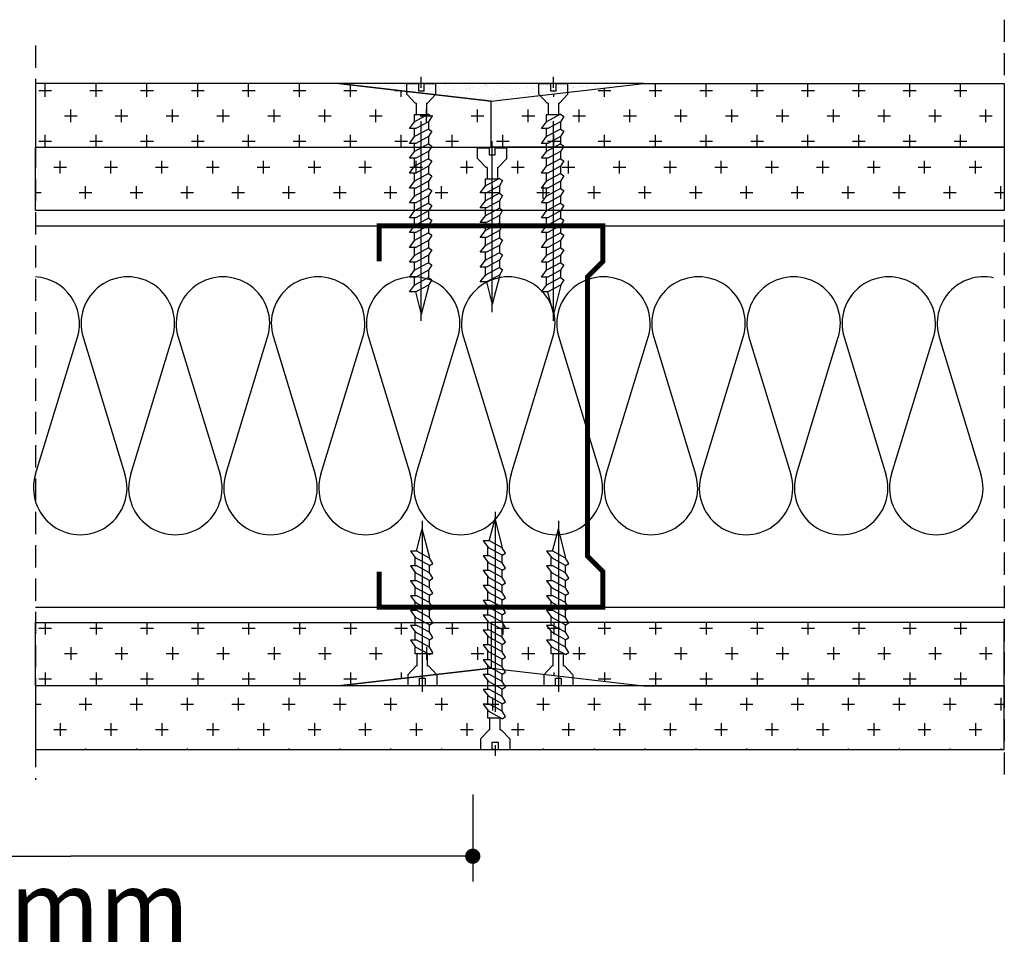
# Model space of a CAD drawing. Extents: x 89 to 2189, y 38 to 3008.
# Drawn here: x 1443 to 1720, y 1860 to 2120 of the extents above; entities that cross this region are included whole.
import ezdxf

# ---------------------------------------------------------------- set-up
doc = ezdxf.new("R2010")
doc.units = 0
doc.header["$LTSCALE"] = 5
doc.linetypes.add('CENTER2', pattern=[1.125, 0.75, -0.125, 0.125, -0.125])
doc.linetypes.add('HIDDEN', pattern=[0.375, 0.25, -0.125])
doc.layers.get('0').update_dxf_attribs({"linetype": 'CONTINUOUS'})
for name, color, linetype in [('_Rigips_Wkrety', 5, 'CONTINUOUS'), ('R-OZNACZENIA-MATERIALOW', 1, 'CONTINUOUS'), ('R-PLYTA-GIPSOWA-VARIO', 3, 'CONTINUOUS'), ('R-PROFIL-CW-75_06', 2, 'CONTINUOUS'), ('R-PROFIL-UW-75_06', 2, 'CONTINUOUS'), ('R-WYMIARY', 1, 'CONTINUOUS'), ('R-ZNACZNIKI', 1, 'CONTINUOUS'), ('sraff', 1, 'CONTINUOUS'), ('SRAFY_TEPELNA_IZOLACE', 1, 'CONTINUOUS'), ('tablazat', 7, 'CONTINUOUS')]:
    doc.layers.add(name, color=color, linetype=linetype)
doc.styles.get("Standard").update_dxf_attribs({"font": 'DINProLight_0.ttf'})

# ---------------------------------------------------------------- blocks, each defined once
blk = doc.blocks.new('_DOT')
at = {"color": 0, "linetype": 'ByBlock'}
blk.add_line((-0.5, 0), (-1, 0), dxfattribs=at)
at = {"color": 0, "linetype": 'ByBlock', "const_width": 0.5}
blk.add_lwpolyline([(-0.25, 0, 1), (0.25, 0, 1)], format="xyb", close=True, dxfattribs=at)
blk = doc.blocks.new('*X4')
at = {"color": 0}
for p, q in [((26.869, 72.249), (26.869, 72.249)), ((27.256, 72.257), (27.256, 72.257)), ((27.518, 72.235), (27.518, 72.235)), ((27.6, 72.246), (27.6, 72.246)), ((27.656, 72.253), (27.656, 72.253)), ((27.675, 72.236), (27.675, 72.236)), ((27.978, 72.23), (27.978, 72.23)), ((28.062, 72.244), (28.062, 72.244)), ((28.24, 72.233), (28.24, 72.233)), ((28.463, 72.241), (28.463, 72.241)), ((28.496, 72.232), (28.496, 72.232)), ((28.766, 72.242), (28.766, 72.242)), ((28.869, 72.232), (28.869, 72.232)), ((29.028, 72.245), (29.028, 72.245)), ((29.284, 72.244), (29.284, 72.244)), ((29.443, 72.23), (29.443, 72.23)), ((29.495, 72.237), (29.495, 72.237)), ((29.554, 72.254), (29.554, 72.254)), ((29.576, 72.247), (29.576, 72.247)), ((29.815, 72.257), (29.815, 72.257)), ((30.071, 72.256), (30.071, 72.256)), ((31.419, 72.231), (31.419, 72.231)), ((31.471, 72.238), (31.471, 72.238)), ((31.552, 72.249), (31.552, 72.249)), ((26.921, 72.209), (26.921, 72.209)), ((27.066, 72.21), (27.066, 72.21)), ((27.109, 72.183), (27.109, 72.183)), ((27.191, 72.218), (27.191, 72.218)), ((27.197, 72.193), (27.197, 72.193)), ((27.249, 72.2), (27.249, 72.2)), ((27.33, 72.211), (27.33, 72.211)), ((27.356, 72.166), (27.356, 72.166)), ((27.374, 72.149), (27.374, 72.149)), ((27.378, 72.21), (27.378, 72.21)), ((27.42, 72.184), (27.42, 72.184)), ((27.452, 72.222), (27.452, 72.222)), ((27.466, 72.228), (27.466, 72.228)), ((27.588, 72.128), (27.588, 72.128)), ((27.689, 72.211), (27.689, 72.211)), ((27.708, 72.22), (27.708, 72.22)), ((27.731, 72.184), (27.731, 72.184)), ((27.762, 72.157), (27.762, 72.157)), ((27.849, 72.131), (27.849, 72.131)), ((27.883, 72.087), (27.883, 72.087)), ((28.001, 72.212), (28.001, 72.212)), ((28.043, 72.185), (28.043, 72.185)), ((28.105, 72.13), (28.105, 72.13)), ((28.149, 72.059), (28.149, 72.059)), ((28.162, 72.153), (28.162, 72.153)), ((28.18, 72.136), (28.18, 72.136)), ((28.195, 72.088), (28.195, 72.088)), ((28.23, 72.07), (28.23, 72.07)), ((28.246, 72.041), (28.246, 72.041)), ((28.267, 72.057), (28.267, 72.057)), ((28.312, 72.212), (28.312, 72.212)), ((28.354, 72.185), (28.354, 72.185)), ((28.366, 72.088), (28.366, 72.088)), ((28.375, 72.14), (28.375, 72.14)), ((28.418, 72.095), (28.418, 72.095)), ((28.481, 72.224), (28.481, 72.224)), ((28.499, 72.106), (28.499, 72.106)), ((28.502, 72.04), (28.502, 72.04)), ((28.506, 72.089), (28.506, 72.089)), ((28.568, 72.144), (28.568, 72.144)), ((28.623, 72.213), (28.623, 72.213)), ((28.635, 72.123), (28.635, 72.123)), ((28.637, 72.143), (28.637, 72.143)), ((28.666, 72.186), (28.666, 72.186)), ((28.668, 72.053), (28.668, 72.053)), ((28.686, 72.036), (28.686, 72.036)), ((28.687, 72.13), (28.687, 72.13)), ((28.769, 72.141), (28.769, 72.141)), ((28.772, 72.049), (28.772, 72.049)), ((28.817, 72.089), (28.817, 72.089)), ((28.893, 72.142), (28.893, 72.142)), ((28.904, 72.159), (28.904, 72.159)), ((28.935, 72.213), (28.935, 72.213)), ((28.956, 72.166), (28.956, 72.166)), ((28.968, 72.141), (28.968, 72.141)), ((28.977, 72.186), (28.977, 72.186)), ((28.987, 72.124), (28.987, 72.124)), ((29.034, 72.053), (29.034, 72.053)), ((29.038, 72.176), (29.038, 72.176)), ((29.074, 72.044), (29.074, 72.044)), ((29.129, 72.09), (29.129, 72.09)), ((29.163, 72.152), (29.163, 72.152)), ((29.174, 72.194), (29.174, 72.194)), ((29.226, 72.201), (29.226, 72.201)), ((29.246, 72.214), (29.246, 72.214)), ((29.269, 72.229), (29.269, 72.229)), ((29.287, 72.212), (29.287, 72.212)), ((29.288, 72.187), (29.288, 72.187)), ((29.29, 72.051), (29.29, 72.051)), ((29.307, 72.212), (29.307, 72.212)), ((29.374, 72.132), (29.374, 72.132)), ((29.425, 72.155), (29.425, 72.155)), ((29.44, 72.09), (29.44, 72.09)), ((29.474, 72.041), (29.474, 72.041)), ((29.558, 72.214), (29.558, 72.214)), ((29.56, 72.061), (29.56, 72.061)), ((29.6, 72.187), (29.6, 72.187)), ((29.675, 72.22), (29.675, 72.22)), ((29.681, 72.154), (29.681, 72.154)), ((29.752, 72.091), (29.752, 72.091)), ((29.774, 72.129), (29.774, 72.129)), ((29.793, 72.112), (29.793, 72.112)), ((29.822, 72.064), (29.822, 72.064)), ((29.869, 72.215), (29.869, 72.215)), ((29.911, 72.188), (29.911, 72.188)), ((29.951, 72.163), (29.951, 72.163)), ((30.063, 72.091), (30.063, 72.091)), ((30.073, 72.054), (30.073, 72.054)), ((30.075, 72.216), (30.075, 72.216)), ((30.077, 72.063), (30.077, 72.063)), ((30.093, 72.2), (30.093, 72.2)), ((30.125, 72.061), (30.125, 72.061)), ((30.18, 72.12), (30.18, 72.12)), ((30.181, 72.215), (30.181, 72.215)), ((30.207, 72.071), (30.207, 72.071)), ((30.212, 72.167), (30.212, 72.167)), ((30.223, 72.189), (30.223, 72.189)), ((30.342, 72.089), (30.342, 72.089)), ((30.348, 72.073), (30.348, 72.073)), ((30.375, 72.092), (30.375, 72.092)), ((30.394, 72.096), (30.394, 72.096)), ((30.468, 72.166), (30.468, 72.166)), ((30.476, 72.107), (30.476, 72.107)), ((30.481, 72.208), (30.481, 72.208)), ((30.492, 72.216), (30.492, 72.216)), ((30.534, 72.189), (30.534, 72.189)), ((30.581, 72.116), (30.581, 72.116)), ((30.599, 72.1), (30.599, 72.1)), ((30.609, 72.076), (30.609, 72.076)), ((30.612, 72.125), (30.612, 72.125)), ((30.664, 72.132), (30.664, 72.132)), ((30.686, 72.092), (30.686, 72.092)), ((30.738, 72.175), (30.738, 72.175)), ((30.745, 72.142), (30.745, 72.142)), ((30.803, 72.217), (30.803, 72.217)), ((30.846, 72.19), (30.846, 72.19)), ((30.881, 72.204), (30.881, 72.204)), ((30.881, 72.16), (30.881, 72.16)), ((30.9, 72.187), (30.9, 72.187)), ((30.933, 72.167), (30.933, 72.167)), ((30.987, 72.108), (30.987, 72.108)), ((31, 72.179), (31, 72.179)), ((31.014, 72.178), (31.014, 72.178)), ((31.115, 72.217), (31.115, 72.217)), ((31.15, 72.196), (31.15, 72.196)), ((31.157, 72.19), (31.157, 72.19)), ((31.202, 72.202), (31.202, 72.202)), ((31.256, 72.177), (31.256, 72.177)), ((31.283, 72.213), (31.283, 72.213)), ((31.287, 72.195), (31.287, 72.195)), ((31.426, 72.218), (31.426, 72.218)), ((31.468, 72.191), (31.468, 72.191)), ((31.526, 72.187), (31.526, 72.187)), ((31.687, 72.192), (31.687, 72.192)), ((31.738, 72.218), (31.738, 72.218)), ((31.78, 72.191), (31.78, 72.191)), ((31.788, 72.19), (31.788, 72.19)), ((32.049, 72.219), (32.049, 72.219)), ((29.016, 71.963), (29.016, 71.963)), ((29.169, 71.959), (29.169, 71.959)), ((29.173, 71.953), (29.173, 71.953)), ((29.192, 71.936), (29.192, 71.936)), ((29.266, 71.948), (29.266, 71.948)), ((29.318, 71.954), (29.318, 71.954)), ((29.327, 71.963), (29.327, 71.963)), ((29.369, 71.937), (29.369, 71.937)), ((29.399, 71.965), (29.399, 71.965)), ((29.431, 71.962), (29.431, 71.962)), ((29.492, 72.024), (29.492, 72.024)), ((29.535, 71.983), (29.535, 71.983)), ((29.579, 71.944), (29.579, 71.944)), ((29.587, 71.99), (29.587, 71.99)), ((29.638, 71.964), (29.638, 71.964)), ((29.668, 72.001), (29.668, 72.001)), ((29.687, 71.961), (29.687, 71.961)), ((29.804, 72.018), (29.804, 72.018)), ((29.856, 72.025), (29.856, 72.025)), ((29.88, 72.032), (29.88, 72.032)), ((29.937, 72.036), (29.937, 72.036)), ((30.28, 72.029), (30.28, 72.029))]:
    blk.add_line(p, q, dxfattribs=at)
blk = doc.blocks.new('Wkret 2')
at = {"layer": '_Rigips_Wkrety', "color": 7}
for p, q in [((-3.914, 0.225), (-3.785, 0.126)), ((-3.914, 0.105), (-3.914, 0.225)), ((-3.635, 0.105), (-3.635, 0.225)), ((-3.635, 0.225), (-3.506, 0.126)), ((-3.356, 0.225), (-3.228, 0.126)), ((-3.356, 0.105), (-3.356, 0.225)), ((-3.077, 0.225), (-2.949, 0.126)), ((-3.077, 0.105), (-3.077, 0.225)), ((-2.799, 0.225), (-2.67, 0.126)), ((-2.799, 0.105), (-2.799, 0.225)), ((-2.52, 0.105), (-2.52, 0.225)), ((-2.52, 0.225), (-2.391, 0.126)), ((-2.241, 0.225), (-2.113, 0.126)), ((-2.241, 0.105), (-2.241, 0.225)), ((-1.963, 0.105), (-1.963, 0.225)), ((-1.963, 0.225), (-1.834, 0.126)), ((-1.684, 0.105), (-1.684, 0.225)), ((-1.684, 0.225), (-1.555, 0.126)), ((-1.405, 0.105), (-1.405, 0.225)), ((-1.405, 0.225), (-1.277, 0.126)), ((-1.126, 0.105), (-1.126, 0.225)), ((-1.126, 0.225), (-0.998, 0.126)), ((-0.848, 0.105), (-0.848, 0.225)), ((-0.848, 0.225), (-0.719, 0.126)), ((-0.37, 0.114), (-0.2, 0.274)), ((-0.2, 0.274), (0, 0.274)), ((0, 0.274), (0, 0.055)), ((-3.914, 0.109), (-4.334, 0)), ((-3.814, -0.135), (-4.334, 0)), ((-3.784, -0.135), (-3.914, 0.105)), ((-3.635, 0.135), (-3.797, 0.135)), ((-3.644, -0.135), (-3.785, 0.126)), ((-3.505, -0.135), (-3.635, 0.105)), ((-3.356, 0.135), (-3.518, 0.135)), ((-3.365, -0.135), (-3.506, 0.126)), ((-3.226, -0.135), (-3.356, 0.105)), ((-3.077, 0.135), (-3.239, 0.135)), ((-3.086, -0.135), (-3.228, 0.126)), ((-2.947, -0.135), (-3.077, 0.105)), ((-2.799, 0.135), (-2.96, 0.135)), ((-2.807, -0.135), (-2.949, 0.126)), ((-2.669, -0.135), (-2.799, 0.105)), ((-2.52, 0.135), (-2.682, 0.135)), ((-2.529, -0.135), (-2.67, 0.126)), ((-2.39, -0.135), (-2.52, 0.105)), ((-2.241, 0.135), (-2.403, 0.135)), ((-2.25, -0.135), (-2.391, 0.126)), ((-2.111, -0.135), (-2.241, 0.105)), ((-1.963, 0.135), (-2.124, 0.135)), ((-1.971, -0.135), (-2.113, 0.126)), ((-1.833, -0.135), (-1.963, 0.105)), ((-1.684, 0.135), (-1.846, 0.135)), ((-1.693, -0.135), (-1.834, 0.126)), ((-1.554, -0.135), (-1.684, 0.105)), ((-1.405, 0.135), (-1.567, 0.135)), ((-1.414, -0.135), (-1.555, 0.126)), ((-1.275, -0.135), (-1.405, 0.105)), ((-1.126, 0.135), (-1.288, 0.135)), ((-1.135, -0.135), (-1.277, 0.126)), ((-0.996, -0.135), (-1.126, 0.105)), ((-0.848, 0.135), (-1.009, 0.135)), ((-0.856, -0.135), (-0.998, 0.126)), ((-0.718, -0.135), (-0.848, 0.105)), ((-0.59, 0.135), (-0.731, 0.135)), ((-0.578, -0.135), (-0.719, 0.126)), ((-0.59, -0.112), (-0.59, 0.135)), ((-0.37, 0.096), (-0.59, 0.096)), ((-0.37, 0.096), (-0.37, 0.114)), ((-0.136, 0.055), (-0.136, -0.055)), ((0, 0.055), (-0.136, 0.055)), ((-3.784, -0.135), (-3.814, -0.135)), ((-3.684, -0.195), (-3.784, -0.135)), ((-3.644, -0.135), (-3.684, -0.195)), ((-3.505, -0.135), (-3.644, -0.135)), ((-3.405, -0.195), (-3.505, -0.135)), ((-3.365, -0.135), (-3.405, -0.195)), ((-3.226, -0.135), (-3.365, -0.135)), ((-3.126, -0.195), (-3.226, -0.135)), ((-3.086, -0.135), (-3.126, -0.195)), ((-2.947, -0.135), (-3.086, -0.135)), ((-2.847, -0.195), (-2.947, -0.135)), ((-2.807, -0.135), (-2.847, -0.195)), ((-2.669, -0.135), (-2.807, -0.135)), ((-2.569, -0.195), (-2.669, -0.135)), ((-2.529, -0.135), (-2.569, -0.195)), ((-2.39, -0.135), (-2.529, -0.135)), ((-2.39, -0.135), (-2.42, -0.135)), ((-2.29, -0.195), (-2.39, -0.135)), ((-2.25, -0.135), (-2.29, -0.195)), ((-2.111, -0.135), (-2.25, -0.135)), ((-2.011, -0.195), (-2.111, -0.135)), ((-1.971, -0.135), (-2.011, -0.195)), ((-1.833, -0.135), (-1.971, -0.135)), ((-1.733, -0.195), (-1.833, -0.135)), ((-1.693, -0.135), (-1.733, -0.195)), ((-1.554, -0.135), (-1.693, -0.135)), ((-1.454, -0.195), (-1.554, -0.135)), ((-1.414, -0.135), (-1.454, -0.195)), ((-1.275, -0.135), (-1.414, -0.135)), ((-1.175, -0.195), (-1.275, -0.135)), ((-1.135, -0.135), (-1.175, -0.195)), ((-0.996, -0.135), (-1.135, -0.135)), ((-0.896, -0.195), (-0.996, -0.135)), ((-0.856, -0.135), (-0.896, -0.195)), ((-0.718, -0.135), (-0.856, -0.135)), ((-0.618, -0.195), (-0.718, -0.135)), ((-0.578, -0.135), (-0.618, -0.195)), ((-0.37, -0.096), (-0.59, -0.096)), ((-0.37, -0.096), (-0.37, -0.114)), ((-0.37, -0.114), (-0.2, -0.274)), ((-0.136, -0.055), (0, -0.055)), ((0, -0.055), (0, -0.274)), ((-0.2, -0.274), (0, -0.274))]:
    blk.add_line(p, q, dxfattribs=at)
at = {"layer": '_Rigips_Wkrety', "color": 7, "linetype": 'CENTER2'}
blk.add_line((-4.458, 0), (0.121, 0), dxfattribs=at)
blk = doc.blocks.new('Wkret')
at = {"layer": '_Rigips_Wkrety', "color": 7}
for p, q in [((0.2, 0.547), (0, 0.547)), ((0, 0.329), (0, 0.547)), ((0.37, 0.387), (0.2, 0.547)), ((0.37, 0.37), (0.37, 0.387)), ((0.37, 0.37), (0.59, 0.37)), ((0.578, 0.409), (0.618, 0.469)), ((0.578, 0.409), (0.719, 0.148)), ((0.59, 0.386), (0.59, 0.139)), ((0.618, 0.469), (0.718, 0.409)), ((0.718, 0.409), (0.856, 0.409)), ((0.718, 0.409), (0.848, 0.169)), ((0.856, 0.409), (0.896, 0.469)), ((0.856, 0.409), (0.998, 0.148)), ((0.896, 0.469), (0.996, 0.409)), ((0.996, 0.409), (1.126, 0.169)), ((0.996, 0.409), (1.135, 0.409)), ((1.135, 0.409), (1.175, 0.469)), ((1.135, 0.409), (1.277, 0.148)), ((1.175, 0.469), (1.275, 0.409)), ((1.275, 0.409), (1.414, 0.409)), ((1.275, 0.409), (1.405, 0.169)), ((1.414, 0.409), (1.454, 0.469)), ((1.414, 0.409), (1.555, 0.148)), ((1.454, 0.469), (1.554, 0.409)), ((1.554, 0.409), (1.693, 0.409)), ((1.554, 0.409), (1.684, 0.169)), ((1.693, 0.409), (1.733, 0.469)), ((1.693, 0.409), (1.834, 0.148)), ((1.733, 0.469), (1.833, 0.409)), ((1.833, 0.409), (1.971, 0.409)), ((1.833, 0.409), (1.963, 0.169)), ((1.971, 0.409), (2.011, 0.469)), ((1.971, 0.409), (2.113, 0.148)), ((2.011, 0.469), (2.111, 0.409)), ((2.111, 0.409), (2.25, 0.409)), ((2.111, 0.409), (2.241, 0.169)), ((2.25, 0.409), (2.29, 0.469)), ((2.25, 0.409), (2.391, 0.148)), ((2.29, 0.469), (2.39, 0.409)), ((2.39, 0.409), (2.42, 0.409)), ((2.39, 0.409), (2.52, 0.169)), ((2.42, 0.409), (2.94, 0.274)), ((0.136, 0.329), (0, 0.329)), ((0, 0), (0, 0.219)), ((0, 0.219), (0.136, 0.219)), ((0.136, 0.219), (0.136, 0.329)), ((2.52, 0.165), (2.94, 0.274)), ((0.2, 0), (0, 0)), ((0.37, 0.16), (0.2, 0)), ((0.37, 0.177), (0.59, 0.177)), ((0.37, 0.177), (0.37, 0.16)), ((0.59, 0.139), (0.731, 0.139)), ((0.848, 0.049), (0.719, 0.148)), ((0.848, 0.169), (0.848, 0.049)), ((0.848, 0.139), (1.009, 0.139)), ((1.126, 0.049), (0.998, 0.148)), ((1.126, 0.169), (1.126, 0.049)), ((1.126, 0.139), (1.288, 0.139)), ((1.405, 0.049), (1.277, 0.148)), ((1.405, 0.169), (1.405, 0.049)), ((1.405, 0.139), (1.567, 0.139)), ((1.684, 0.049), (1.555, 0.148)), ((1.684, 0.169), (1.684, 0.049)), ((1.684, 0.139), (1.846, 0.139)), ((1.963, 0.049), (1.834, 0.148)), ((1.963, 0.169), (1.963, 0.049)), ((1.963, 0.139), (2.124, 0.139)), ((2.241, 0.049), (2.113, 0.148)), ((2.241, 0.169), (2.241, 0.049)), ((2.241, 0.139), (2.403, 0.139)), ((2.52, 0.049), (2.391, 0.148)), ((2.52, 0.169), (2.52, 0.049))]:
    blk.add_line(p, q, dxfattribs=at)
at = {"layer": '_Rigips_Wkrety', "color": 7, "linetype": 'CENTER2'}
blk.add_line((3.086, 0.274), (-0.121, 0.274), dxfattribs=at)

msp = doc.modelspace()

# ---------------------------------------------------------------- linework, layer by layer
at = {"color": 7}
for p, q in [((1449.89, 2098.23), (1449.89, 2101.81)), ((1464.2, 2098.23), (1464.2, 2101.81)), ((1478.52, 2098.23), (1478.52, 2101.81)), ((1492.83, 2098.23), (1492.83, 2101.81)), ((1507.14, 2098.23), (1507.14, 2101.81)), ((1521.46, 2098.23), (1521.46, 2101.81)), ((1535.77, 2098.23), (1535.77, 2101.6)), ((1621.65, 2098.23), (1621.65, 2101.81)), ((1635.96, 2098.23), (1635.96, 2101.81)), ((1650.28, 2098.23), (1650.28, 2101.81)), ((1664.59, 2098.23), (1664.59, 2101.81)), ((1678.9, 2098.23), (1678.9, 2101.81)), ((1693.22, 2098.23), (1693.22, 2101.81)), ((1707.53, 2098.23), (1707.53, 2101.81)), ((1448.1, 2100.02), (1451.68, 2100.02)), ((1462.42, 2100.02), (1465.99, 2100.02)), ((1476.73, 2100.02), (1480.31, 2100.02)), ((1491.04, 2100.02), (1494.62, 2100.02)), ((1505.36, 2100.02), (1508.93, 2100.02)), ((1519.67, 2100.02), (1523.25, 2100.02)), ((1533.98, 2100.02), (1537.56, 2100.02)), ((1548.29, 2100.02), (1549.3, 2100.02)), ((1550.08, 2098.23), (1550.08, 2099.93)), ((1564.4, 2098.23), (1564.4, 2098.26)), ((1593.02, 2098.23), (1593.02, 2099.04)), ((1605.55, 2100.02), (1609.13, 2100.02)), ((1607.34, 2098.23), (1607.34, 2100.71)), ((1619.86, 2100.02), (1623.44, 2100.02)), ((1634.17, 2100.02), (1637.75, 2100.02)), ((1648.49, 2100.02), (1652.06, 2100.02)), ((1662.8, 2100.02), (1666.38, 2100.02)), ((1677.11, 2100.02), (1680.69, 2100.02)), ((1691.43, 2100.02), (1695, 2100.02)), ((1705.74, 2100.02), (1709.32, 2100.02)), ((1455.26, 2092.86), (1458.84, 2092.86)), ((1457.05, 2091.07), (1457.05, 2094.65)), ((1469.57, 2092.86), (1473.15, 2092.86)), ((1471.36, 2091.07), (1471.36, 2094.65)), ((1483.89, 2092.86), (1487.46, 2092.86)), ((1485.67, 2091.07), (1485.67, 2094.65)), ((1498.2, 2092.86), (1501.78, 2092.86)), ((1499.99, 2091.07), (1499.99, 2094.65)), ((1512.51, 2092.86), (1516.09, 2092.86)), ((1514.3, 2091.07), (1514.3, 2094.65)), ((1526.82, 2092.86), (1530.4, 2092.86)), ((1528.61, 2091.07), (1528.61, 2094.65)), ((1541.14, 2092.86), (1544.72, 2092.86)), ((1542.93, 2091.07), (1542.93, 2094.65)), ((1555.45, 2092.86), (1559.03, 2092.86)), ((1557.24, 2091.07), (1557.24, 2094.65)), ((1569.76, 2092.86), (1573.34, 2092.86)), ((1571.55, 2091.07), (1571.55, 2094.65)), ((1584.08, 2092.86), (1587.66, 2092.86)), ((1585.87, 2091.07), (1585.87, 2094.65)), ((1598.39, 2092.86), (1601.97, 2092.86)), ((1600.18, 2091.07), (1600.18, 2094.65)), ((1612.7, 2092.86), (1616.28, 2092.86)), ((1614.49, 2091.07), (1614.49, 2094.65)), ((1627.02, 2092.86), (1630.6, 2092.86)), ((1628.81, 2091.07), (1628.81, 2094.65)), ((1641.33, 2092.86), (1644.91, 2092.86)), ((1643.12, 2091.07), (1643.12, 2094.65)), ((1655.64, 2092.86), (1659.22, 2092.86)), ((1657.43, 2091.07), (1657.43, 2094.65)), ((1669.96, 2092.86), (1673.53, 2092.86)), ((1671.75, 2091.07), (1671.75, 2094.65)), ((1684.27, 2092.86), (1687.85, 2092.86)), ((1686.06, 2091.07), (1686.06, 2094.65)), ((1698.58, 2092.86), (1702.16, 2092.86)), ((1700.37, 2091.07), (1700.37, 2094.65)), ((1712.9, 2092.86), (1716.47, 2092.86)), ((1714.68, 2091.07), (1714.68, 2094.65)), ((1449.89, 2084.09), (1449.89, 2087.49)), ((1464.2, 2084.09), (1464.2, 2087.49)), ((1478.52, 2084.09), (1478.52, 2087.49)), ((1492.83, 2084.09), (1492.83, 2087.49)), ((1507.14, 2084.09), (1507.14, 2087.49)), ((1521.46, 2084.09), (1521.46, 2087.49)), ((1535.77, 2084.09), (1535.77, 2087.49)), ((1550.08, 2084.09), (1550.08, 2087.49)), ((1564.4, 2084.09), (1564.4, 2087.49)), ((1578.71, 2084.09), (1578.71, 2087.49)), ((1593.02, 2084.09), (1593.02, 2087.49)), ((1607.34, 2084.09), (1607.34, 2087.49)), ((1621.65, 2084.09), (1621.65, 2087.49)), ((1635.96, 2084.09), (1635.96, 2087.49)), ((1650.28, 2084.09), (1650.28, 2087.49)), ((1664.59, 2084.09), (1664.59, 2087.49)), ((1678.9, 2084.09), (1678.9, 2087.49)), ((1693.22, 2084.09), (1693.22, 2087.49)), ((1707.53, 2084.09), (1707.53, 2087.49)), ((1448.1, 2085.7), (1451.68, 2085.7)), ((1462.42, 2085.7), (1465.99, 2085.7)), ((1476.73, 2085.7), (1480.31, 2085.7)), ((1491.04, 2085.7), (1494.62, 2085.7)), ((1505.36, 2085.7), (1508.93, 2085.7)), ((1519.67, 2085.7), (1523.25, 2085.7)), ((1533.98, 2085.7), (1537.56, 2085.7)), ((1548.29, 2085.7), (1551.87, 2085.7)), ((1562.61, 2085.7), (1566.19, 2085.7)), ((1576.92, 2085.7), (1580.5, 2085.7)), ((1591.23, 2085.7), (1594.81, 2085.7)), ((1605.55, 2085.7), (1609.13, 2085.7)), ((1619.86, 2085.7), (1623.44, 2085.7)), ((1634.17, 2085.7), (1637.75, 2085.7)), ((1648.49, 2085.7), (1652.06, 2085.7)), ((1662.8, 2085.7), (1666.38, 2085.7)), ((1677.11, 2085.7), (1680.69, 2085.7)), ((1691.43, 2085.7), (1695, 2085.7)), ((1705.74, 2085.7), (1709.32, 2085.7)), ((1461.23, 2083.82), (1461.23, 2084.09)), ((1475.55, 2083.82), (1475.55, 2084.09)), ((1489.86, 2083.82), (1489.86, 2084.09)), ((1504.17, 2083.82), (1504.17, 2084.09)), ((1518.49, 2083.82), (1518.49, 2084.09)), ((1532.8, 2083.82), (1532.8, 2084.09)), ((1547.11, 2083.82), (1547.11, 2084.09)), ((1561.43, 2083.82), (1561.43, 2084.09)), ((1575.74, 2083.82), (1575.74, 2084.09)), ((1590.05, 2083.82), (1590.05, 2084.09)), ((1604.36, 2083.82), (1604.36, 2084.09)), ((1618.68, 2083.82), (1618.68, 2084.09)), ((1632.99, 2083.82), (1632.99, 2084.09)), ((1647.3, 2083.82), (1647.3, 2084.09)), ((1661.62, 2083.82), (1661.62, 2084.09)), ((1675.93, 2083.82), (1675.93, 2084.09)), ((1690.24, 2083.82), (1690.24, 2084.09)), ((1704.56, 2083.82), (1704.56, 2084.09)), ((1718.87, 2083.82), (1718.87, 2084.09)), ((1454.08, 2076.66), (1454.08, 2080.24)), ((1468.39, 2076.66), (1468.39, 2080.24)), ((1482.7, 2076.66), (1482.7, 2080.24)), ((1497.02, 2076.66), (1497.02, 2080.24)), ((1511.33, 2076.66), (1511.33, 2080.24)), ((1525.64, 2076.66), (1525.64, 2080.24)), ((1539.96, 2076.66), (1539.96, 2080.24)), ((1554.27, 2076.66), (1554.27, 2080.24)), ((1568.58, 2076.66), (1568.58, 2080.24)), ((1582.9, 2076.66), (1582.9, 2080.24)), ((1597.21, 2076.66), (1597.21, 2080.24)), ((1611.52, 2076.66), (1611.52, 2080.24)), ((1625.83, 2076.66), (1625.83, 2080.24)), ((1640.15, 2076.66), (1640.15, 2080.24)), ((1654.46, 2076.66), (1654.46, 2080.24)), ((1668.77, 2076.66), (1668.77, 2080.24)), ((1683.09, 2076.66), (1683.09, 2080.24)), ((1697.4, 2076.66), (1697.4, 2080.24)), ((1711.71, 2076.66), (1711.71, 2080.24)), ((1452.29, 2078.45), (1455.87, 2078.45)), ((1466.6, 2078.45), (1470.18, 2078.45)), ((1480.91, 2078.45), (1484.49, 2078.45)), ((1495.23, 2078.45), (1498.81, 2078.45)), ((1509.54, 2078.45), (1513.12, 2078.45)), ((1523.85, 2078.45), (1527.43, 2078.45)), ((1538.17, 2078.45), (1541.74, 2078.45)), ((1552.48, 2078.45), (1556.06, 2078.45)), ((1566.79, 2078.45), (1570.37, 2078.45)), ((1581.11, 2078.45), (1584.68, 2078.45)), ((1595.42, 2078.45), (1599, 2078.45)), ((1609.73, 2078.45), (1613.31, 2078.45)), ((1624.05, 2078.45), (1627.62, 2078.45)), ((1638.36, 2078.45), (1641.94, 2078.45)), ((1652.67, 2078.45), (1656.25, 2078.45)), ((1666.98, 2078.45), (1670.56, 2078.45)), ((1681.3, 2078.45), (1684.88, 2078.45)), ((1695.61, 2078.45), (1699.19, 2078.45)), ((1709.92, 2078.45), (1713.5, 2078.45)), ((1447.16, 2071.29), (1448.71, 2071.29)), ((1459.44, 2071.29), (1463.02, 2071.29)), ((1461.23, 2069.5), (1461.23, 2073.08)), ((1473.76, 2071.29), (1477.34, 2071.29)), ((1475.55, 2069.5), (1475.55, 2073.08)), ((1488.07, 2071.29), (1491.65, 2071.29)), ((1489.86, 2069.5), (1489.86, 2073.08)), ((1502.38, 2071.29), (1505.96, 2071.29)), ((1504.17, 2069.5), (1504.17, 2073.08)), ((1516.7, 2071.29), (1520.28, 2071.29)), ((1518.49, 2069.5), (1518.49, 2073.08)), ((1531.01, 2071.29), (1534.59, 2071.29)), ((1532.8, 2069.5), (1532.8, 2073.08)), ((1545.32, 2071.29), (1548.9, 2071.29)), ((1547.11, 2069.5), (1547.11, 2073.08)), ((1559.64, 2071.29), (1563.21, 2071.29)), ((1561.43, 2069.5), (1561.43, 2073.08)), ((1573.95, 2071.29), (1577.53, 2071.29)), ((1575.74, 2069.5), (1575.74, 2073.08)), ((1588.26, 2071.29), (1591.84, 2071.29)), ((1590.05, 2069.5), (1590.05, 2073.08)), ((1602.58, 2071.29), (1606.15, 2071.29)), ((1604.36, 2069.5), (1604.36, 2073.08)), ((1616.89, 2071.29), (1620.47, 2071.29)), ((1618.68, 2069.5), (1618.68, 2073.08)), ((1631.2, 2071.29), (1634.78, 2071.29)), ((1632.99, 2069.5), (1632.99, 2073.08)), ((1645.52, 2071.29), (1649.09, 2071.29)), ((1647.3, 2069.5), (1647.3, 2073.08)), ((1659.83, 2071.29), (1663.41, 2071.29)), ((1661.62, 2069.5), (1661.62, 2073.08)), ((1674.14, 2071.29), (1677.72, 2071.29)), ((1675.93, 2069.5), (1675.93, 2073.08)), ((1688.45, 2071.29), (1692.03, 2071.29)), ((1690.24, 2069.5), (1690.24, 2073.08)), ((1702.77, 2071.29), (1706.35, 2071.29)), ((1704.56, 2069.5), (1704.56, 2073.08)), ((1717.08, 2071.29), (1719.86, 2071.29)), ((1718.87, 2069.5), (1718.87, 2073.08)), ((1448.1, 1948.66), (1451.68, 1948.66)), ((1449.89, 1950.27), (1449.89, 1946.87)), ((1462.42, 1948.66), (1465.99, 1948.66)), ((1464.2, 1950.27), (1464.2, 1946.87)), ((1476.73, 1948.66), (1480.31, 1948.66)), ((1478.52, 1950.27), (1478.52, 1946.87)), ((1491.04, 1948.66), (1494.62, 1948.66)), ((1492.83, 1950.27), (1492.83, 1946.87)), ((1505.36, 1948.66), (1508.93, 1948.66)), ((1507.14, 1950.27), (1507.14, 1946.87)), ((1519.67, 1948.66), (1523.25, 1948.66)), ((1521.46, 1950.27), (1521.46, 1946.87)), ((1533.98, 1948.66), (1537.56, 1948.66)), ((1535.77, 1950.27), (1535.77, 1946.87)), ((1548.29, 1948.66), (1551.87, 1948.66)), ((1550.08, 1950.27), (1550.08, 1946.87)), ((1562.61, 1948.66), (1566.19, 1948.66)), ((1564.4, 1950.27), (1564.4, 1946.87)), ((1576.92, 1948.66), (1580.5, 1948.66)), ((1578.71, 1950.27), (1578.71, 1946.87)), ((1591.23, 1948.66), (1594.81, 1948.66)), ((1593.02, 1950.27), (1593.02, 1946.87)), ((1605.55, 1948.66), (1609.13, 1948.66)), ((1607.34, 1950.27), (1607.34, 1946.87)), ((1619.86, 1948.66), (1623.44, 1948.66)), ((1621.65, 1950.27), (1621.65, 1946.87)), ((1634.17, 1948.66), (1637.75, 1948.66)), ((1635.96, 1950.27), (1635.96, 1946.87)), ((1648.49, 1948.66), (1652.06, 1948.66)), ((1650.28, 1950.27), (1650.28, 1946.87)), ((1662.8, 1948.66), (1666.38, 1948.66)), ((1664.59, 1950.27), (1664.59, 1946.87)), ((1677.11, 1948.66), (1680.69, 1948.66)), ((1678.9, 1950.27), (1678.9, 1946.87)), ((1691.43, 1948.66), (1695, 1948.66)), ((1693.22, 1950.27), (1693.22, 1946.87)), ((1705.74, 1948.66), (1709.32, 1948.66)), ((1707.53, 1950.27), (1707.53, 1946.87)), ((1457.05, 1943.29), (1457.05, 1939.71)), ((1471.36, 1943.29), (1471.36, 1939.71)), ((1485.67, 1943.29), (1485.67, 1939.71)), ((1499.99, 1943.29), (1499.99, 1939.71)), ((1514.3, 1943.29), (1514.3, 1939.71)), ((1528.61, 1943.29), (1528.61, 1939.71)), ((1542.93, 1943.29), (1542.93, 1939.71)), ((1557.24, 1943.29), (1557.24, 1939.71)), ((1571.55, 1943.29), (1571.55, 1939.71)), ((1585.87, 1943.29), (1585.87, 1939.71)), ((1600.18, 1943.29), (1600.18, 1939.71)), ((1614.49, 1943.29), (1614.49, 1939.71)), ((1628.81, 1943.29), (1628.81, 1939.71)), ((1643.12, 1943.29), (1643.12, 1939.71)), ((1657.43, 1943.29), (1657.43, 1939.71)), ((1671.75, 1943.29), (1671.75, 1939.71)), ((1686.06, 1943.29), (1686.06, 1939.71)), ((1700.37, 1943.29), (1700.37, 1939.71)), ((1714.68, 1943.29), (1714.68, 1939.71)), ((1455.26, 1941.5), (1458.84, 1941.5)), ((1469.57, 1941.5), (1473.15, 1941.5)), ((1483.89, 1941.5), (1487.46, 1941.5)), ((1498.2, 1941.5), (1501.78, 1941.5)), ((1512.51, 1941.5), (1516.09, 1941.5)), ((1526.82, 1941.5), (1530.4, 1941.5)), ((1541.14, 1941.5), (1544.72, 1941.5)), ((1555.45, 1941.5), (1559.03, 1941.5)), ((1569.76, 1941.5), (1573.34, 1941.5)), ((1584.08, 1941.5), (1587.66, 1941.5)), ((1598.39, 1941.5), (1601.97, 1941.5)), ((1612.7, 1941.5), (1616.28, 1941.5)), ((1627.02, 1941.5), (1630.6, 1941.5)), ((1641.33, 1941.5), (1644.91, 1941.5)), ((1655.64, 1941.5), (1659.22, 1941.5)), ((1669.96, 1941.5), (1673.53, 1941.5)), ((1684.27, 1941.5), (1687.85, 1941.5)), ((1698.58, 1941.5), (1702.16, 1941.5)), ((1712.9, 1941.5), (1716.47, 1941.5)), ((1449.89, 1936.13), (1449.89, 1932.55)), ((1464.2, 1936.13), (1464.2, 1932.55)), ((1478.52, 1936.13), (1478.52, 1932.55)), ((1492.83, 1936.13), (1492.83, 1932.55)), ((1507.14, 1936.13), (1507.14, 1932.55)), ((1521.46, 1936.13), (1521.46, 1932.55)), ((1535.77, 1936.13), (1535.77, 1932.76)), ((1550.08, 1936.13), (1550.08, 1934.43)), ((1564.4, 1936.13), (1564.4, 1936.1)), ((1593.02, 1936.13), (1593.02, 1935.32)), ((1607.34, 1936.13), (1607.34, 1933.65)), ((1621.65, 1936.13), (1621.65, 1932.55)), ((1635.96, 1936.13), (1635.96, 1932.55)), ((1650.28, 1936.13), (1650.28, 1932.55)), ((1664.59, 1936.13), (1664.59, 1932.55)), ((1678.9, 1936.13), (1678.9, 1932.55)), ((1693.22, 1936.13), (1693.22, 1932.55)), ((1707.53, 1936.13), (1707.53, 1932.55)), ((1448.1, 1934.34), (1451.68, 1934.34)), ((1462.42, 1934.34), (1465.99, 1934.34)), ((1476.73, 1934.34), (1480.31, 1934.34)), ((1491.04, 1934.34), (1494.62, 1934.34)), ((1505.36, 1934.34), (1508.93, 1934.34)), ((1519.67, 1934.34), (1523.25, 1934.34)), ((1533.98, 1934.34), (1537.56, 1934.34)), ((1548.29, 1934.34), (1549.3, 1934.34)), ((1605.55, 1934.34), (1609.13, 1934.34)), ((1619.86, 1934.34), (1623.44, 1934.34)), ((1634.17, 1934.34), (1637.75, 1934.34)), ((1648.49, 1934.34), (1652.06, 1934.34)), ((1662.8, 1934.34), (1666.38, 1934.34)), ((1677.11, 1934.34), (1680.69, 1934.34)), ((1691.43, 1934.34), (1695, 1934.34)), ((1705.74, 1934.34), (1709.32, 1934.34)), ((1447.16, 1927.28), (1448.71, 1927.28)), ((1459.44, 1927.28), (1463.02, 1927.28)), ((1461.23, 1929.07), (1461.23, 1925.49)), ((1473.76, 1927.28), (1477.34, 1927.28)), ((1475.55, 1929.07), (1475.55, 1925.49)), ((1488.07, 1927.28), (1491.65, 1927.28)), ((1489.86, 1929.07), (1489.86, 1925.49)), ((1502.38, 1927.28), (1505.96, 1927.28)), ((1504.17, 1929.07), (1504.17, 1925.49)), ((1516.7, 1927.28), (1520.28, 1927.28)), ((1518.49, 1929.07), (1518.49, 1925.49)), ((1531.01, 1927.28), (1534.59, 1927.28)), ((1532.8, 1929.07), (1532.8, 1925.49)), ((1545.32, 1927.28), (1548.9, 1927.28)), ((1547.11, 1929.07), (1547.11, 1925.49)), ((1559.64, 1927.28), (1563.21, 1927.28)), ((1561.43, 1929.07), (1561.43, 1925.49)), ((1573.95, 1927.28), (1577.53, 1927.28)), ((1575.74, 1929.07), (1575.74, 1925.49)), ((1588.26, 1927.28), (1591.84, 1927.28)), ((1590.05, 1929.07), (1590.05, 1925.49)), ((1602.58, 1927.28), (1606.15, 1927.28)), ((1604.36, 1929.07), (1604.36, 1925.49)), ((1616.89, 1927.28), (1620.47, 1927.28)), ((1618.68, 1929.07), (1618.68, 1925.49)), ((1631.2, 1927.28), (1634.78, 1927.28)), ((1632.99, 1929.07), (1632.99, 1925.49)), ((1645.52, 1927.28), (1649.09, 1927.28)), ((1647.3, 1929.07), (1647.3, 1925.49)), ((1659.83, 1927.28), (1663.41, 1927.28)), ((1661.62, 1929.07), (1661.62, 1925.49)), ((1674.14, 1927.28), (1677.72, 1927.28)), ((1675.93, 1929.07), (1675.93, 1925.49)), ((1688.45, 1927.28), (1692.03, 1927.28)), ((1690.24, 1929.07), (1690.24, 1925.49)), ((1702.77, 1927.28), (1706.35, 1927.28)), ((1704.56, 1929.07), (1704.56, 1925.49)), ((1717.08, 1927.28), (1719.86, 1927.28)), ((1718.87, 1929.07), (1718.87, 1925.49)), ((1454.08, 1921.92), (1454.08, 1918.34)), ((1468.39, 1921.92), (1468.39, 1918.34)), ((1482.7, 1921.92), (1482.7, 1918.34)), ((1497.02, 1921.92), (1497.02, 1918.34)), ((1511.33, 1921.92), (1511.33, 1918.34)), ((1525.64, 1921.92), (1525.64, 1918.34)), ((1539.96, 1921.92), (1539.96, 1918.34)), ((1554.27, 1921.92), (1554.27, 1918.34)), ((1568.58, 1921.92), (1568.58, 1918.34)), ((1582.9, 1921.92), (1582.9, 1918.34)), ((1597.21, 1921.92), (1597.21, 1918.34)), ((1611.52, 1921.92), (1611.52, 1918.34)), ((1625.83, 1921.92), (1625.83, 1918.34)), ((1640.15, 1921.92), (1640.15, 1918.34)), ((1654.46, 1921.92), (1654.46, 1918.34)), ((1668.77, 1921.92), (1668.77, 1918.34)), ((1683.09, 1921.92), (1683.09, 1918.34)), ((1697.4, 1921.92), (1697.4, 1918.34)), ((1711.71, 1921.92), (1711.71, 1918.34)), ((1452.29, 1920.13), (1455.87, 1920.13)), ((1466.6, 1920.13), (1470.18, 1920.13)), ((1480.91, 1920.13), (1484.49, 1920.13)), ((1495.23, 1920.13), (1498.81, 1920.13)), ((1509.54, 1920.13), (1513.12, 1920.13)), ((1523.85, 1920.13), (1527.43, 1920.13)), ((1538.17, 1920.13), (1541.74, 1920.13)), ((1552.48, 1920.13), (1556.06, 1920.13)), ((1566.79, 1920.13), (1570.37, 1920.13)), ((1581.11, 1920.13), (1584.68, 1920.13)), ((1595.42, 1920.13), (1599, 1920.13)), ((1609.73, 1920.13), (1613.31, 1920.13)), ((1624.05, 1920.13), (1627.62, 1920.13)), ((1638.36, 1920.13), (1641.94, 1920.13)), ((1652.67, 1920.13), (1656.25, 1920.13)), ((1666.98, 1920.13), (1670.56, 1920.13)), ((1681.3, 1920.13), (1684.88, 1920.13)), ((1695.61, 1920.13), (1699.19, 1920.13)), ((1709.92, 1920.13), (1713.5, 1920.13)), ((1461.23, 1914.76), (1461.23, 1914.49)), ((1475.55, 1914.76), (1475.55, 1914.49)), ((1489.86, 1914.76), (1489.86, 1914.49)), ((1504.17, 1914.76), (1504.17, 1914.49)), ((1518.49, 1914.76), (1518.49, 1914.49)), ((1532.8, 1914.76), (1532.8, 1914.49)), ((1547.11, 1914.76), (1547.11, 1914.49)), ((1561.43, 1914.76), (1561.43, 1914.49)), ((1575.74, 1914.76), (1575.74, 1914.49)), ((1590.05, 1914.76), (1590.05, 1914.49)), ((1604.36, 1914.76), (1604.36, 1914.49)), ((1618.68, 1914.76), (1618.68, 1914.49)), ((1632.99, 1914.76), (1632.99, 1914.49)), ((1647.3, 1914.76), (1647.3, 1914.49)), ((1661.62, 1914.76), (1661.62, 1914.49)), ((1675.93, 1914.76), (1675.93, 1914.49)), ((1690.24, 1914.76), (1690.24, 1914.49)), ((1704.56, 1914.76), (1704.56, 1914.49)), ((1718.87, 1914.76), (1718.87, 1914.49))]:
    msp.add_line(p, q, dxfattribs=at)
at = {"layer": 'R-PLYTA-GIPSOWA-VARIO', "color": 7}
for p, q in [((1532.43, 2101.99), (1447.16, 2101.99)), ((1447.16, 2101.99), (1447.16, 2084.09)), ((1575.37, 2096.98), (1532.43, 2101.99)), ((1575.37, 2096.98), (1618.31, 2101.99)), ((1618.31, 2101.99), (1719.86, 2101.99)), ((1719.86, 2101.99), (1719.86, 2084.09)), ((1575.37, 2084.09), (1575.37, 2096.98)), ((1575.37, 2084.09), (1575.37, 2096.98)), ((1447.16, 2066.2), (1447.16, 2084.09)), ((1447.16, 2084.09), (1719.86, 2084.09)), ((1447.16, 2084.09), (1575.37, 2084.09)), ((1719.86, 2084.09), (1575.37, 2084.09)), ((1719.86, 2084.09), (1719.86, 2066.2)), ((1719.86, 2066.2), (1447.16, 2066.2)), ((1447.16, 1950.27), (1575.37, 1950.27)), ((1447.16, 1932.37), (1447.16, 1950.27)), ((1575.37, 1950.27), (1575.37, 1937.38)), ((1719.86, 1950.27), (1575.37, 1950.27)), ((1575.37, 1950.27), (1575.37, 1937.38)), ((1719.86, 1932.37), (1719.86, 1950.27)), ((1575.37, 1937.38), (1532.43, 1932.37)), ((1575.37, 1937.38), (1618.31, 1932.37)), ((1719.86, 1932.38), (1447.16, 1932.38)), ((1447.16, 1932.38), (1447.16, 1914.49)), ((1532.43, 1932.37), (1447.16, 1932.37)), ((1618.31, 1932.37), (1719.86, 1932.37)), ((1719.86, 1914.49), (1719.86, 1932.38)), ((1447.16, 1914.49), (1719.86, 1914.49))]:
    msp.add_line(p, q, dxfattribs=at)
for points in [[(1532.43, 2101.99), (1575.37, 2096.98), (1618.31, 2101.99)], [(1532.43, 1932.37), (1575.37, 1937.38), (1618.31, 1932.37)]]:
    msp.add_lwpolyline(points, close=True, dxfattribs=at)
at = {"layer": 'R-PROFIL-CW-75_06', "color": 7, "const_width": 1.42}
msp.add_lwpolyline([(1543.88, 2051.89), (1543.88, 2061.91), (1606.86, 2061.91), (1606.86, 2051.89), (1602.56, 2047.6), (1602.56, 1968.87), (1606.86, 1964.58), (1606.86, 1954.56), (1543.88, 1954.56), (1543.88, 1964.58)], dxfattribs=at)
at = {"layer": 'R-PROFIL-UW-75_06', "color": 7}
for p, q in [((1447.16, 2061.91), (1719.86, 2061.91)), ((1447.16, 1954.56), (1719.86, 1954.56))]:
    msp.add_line(p, q, dxfattribs=at)
at = {"layer": 'R-WYMIARY', "color": 7}
for p, q in [((1570.22, 1901.8), (1570.22, 1877.28)), ((1292.06, 1884.44), (1457.07, 1884.44)), ((1565.92, 1884.44), (1457.07, 1884.44))]:
    msp.add_line(p, q, dxfattribs=at)
at = {"layer": 'R-ZNACZNIKI', "color": 7, "linetype": 'HIDDEN', "ltscale": 5}
for p, q in [((1719.86, 2119.93), (1719.86, 1905.92)), ((1447.16, 2112.63), (1447.16, 1905.92))]:
    msp.add_line(p, q, dxfattribs=at)
at = {"layer": 'SRAFY_TEPELNA_IZOLACE', "color": 7}
for p, q in [((1447.16, 1991.96), (1458.93, 2030.53)), ((1460.56, 2030.53), (1472.32, 1991.96)), ((1473.94, 1991.96), (1485.71, 2030.53)), ((1487.33, 2030.53), (1499.09, 1991.96)), ((1500.71, 1991.96), (1512.48, 2030.53)), ((1514.1, 2030.53), (1525.86, 1991.96)), ((1527.49, 1991.96), (1539.26, 2030.53)), ((1540.88, 2030.53), (1552.64, 1991.96)), ((1554.26, 1991.96), (1566.03, 2030.53)), ((1567.65, 2030.53), (1579.41, 1991.96)), ((1581.04, 1991.96), (1592.81, 2030.53)), ((1594.43, 2030.53), (1606.19, 1991.96)), ((1607.81, 1991.96), (1619.58, 2030.53)), ((1621.2, 2030.53), (1632.96, 1991.96)), ((1634.59, 1991.96), (1646.36, 2030.53)), ((1647.98, 2030.53), (1659.74, 1991.96)), ((1661.36, 1991.96), (1673.13, 2030.53)), ((1674.75, 2030.53), (1686.51, 1991.96)), ((1688.14, 1991.96), (1699.91, 2030.53)), ((1701.53, 2030.53), (1713.29, 1991.96))]:
    msp.add_line(p, q, dxfattribs=at)
for centre, start, end in [((1446.36, 2034.39), 342.9234, 86.4878), ((1473.13, 2034.39), 342.9234, 197.0766), ((1499.91, 2034.39), 342.9234, 197.0766), ((1526.68, 2034.39), 342.9234, 197.0766), ((1553.46, 2034.39), 342.9234, 197.0766), ((1580.23, 2034.39), 342.9234, 197.0766), ((1607.01, 2034.39), 342.9234, 197.0766), ((1633.78, 2034.39), 342.9234, 197.0766), ((1660.56, 2034.39), 342.9234, 197.0766), ((1687.33, 2034.39), 342.9234, 197.0766), ((1714.11, 2034.39), 78.3308, 197.0766), ((1459.74, 1988.1), 162.9234, 17.0766), ((1486.51, 1988.1), 162.9234, 17.0766), ((1513.29, 1988.1), 162.9234, 17.0766), ((1540.06, 1988.1), 162.9234, 17.0766), ((1566.84, 1988.1), 162.9234, 17.0766), ((1593.61, 1988.1), 162.9234, 17.0766), ((1620.39, 1988.1), 162.9234, 17.0766), ((1647.16, 1988.1), 162.9234, 17.0766), ((1673.94, 1988.1), 162.9234, 17.0766), ((1700.71, 1988.1), 162.9234, 17.0766)]:
    msp.add_arc(centre, 13.16, start, end, dxfattribs=at)

# ---------------------------------------------------------------- block references
at = {"color": 7, "xscale": 15, "yscale": 15, "zscale": 15, "rotation": 270}
msp.add_blockref('Wkret', (1571.6, 2083.9), dxfattribs=at)
at = {"xscale": -15, "yscale": 15, "zscale": 15, "rotation": 270}
for p in [(1551.92, 1932.53), (1590.22, 1932.53)]:
    msp.add_blockref('Wkret', p, dxfattribs=at)
at = {"layer": 'R-OZNACZENIA-MATERIALOW', "color": 7, "xscale": 14.31314100000009, "yscale": 14.31314099999997, "zscale": 14.313141}
msp.add_blockref('*X4', (1154.79, 1067.75), dxfattribs=at)
at = {"layer": 'R-WYMIARY', "color": 7, "xscale": 4.293942299999799, "yscale": 4.293942300000026, "zscale": 4.293942300000001}
msp.add_blockref('_DOT', (1570.22, 1884.44), dxfattribs=at)
at = {"layer": 'tablazat', "color": 7, "yscale": 15, "zscale": 15, "rotation": 90}
for p, xscale in [((1555.75, 2101.99), 15), ((1592.91, 2101.99), 15), ((1576.51, 1914.49), -15)]:
    msp.add_blockref('Wkret 2', p, dxfattribs=dict(at, xscale=xscale))

# ---------------------------------------------------------------- texts
at = {"layer": 'sraff', "color": 7, "insert": (1439.37, 1870.28), "char_height": 20, "attachment_point": 5}
msp.add_mtext('\\A1;600 mm', dxfattribs=at)

doc.saveas('drawing.dxf')
